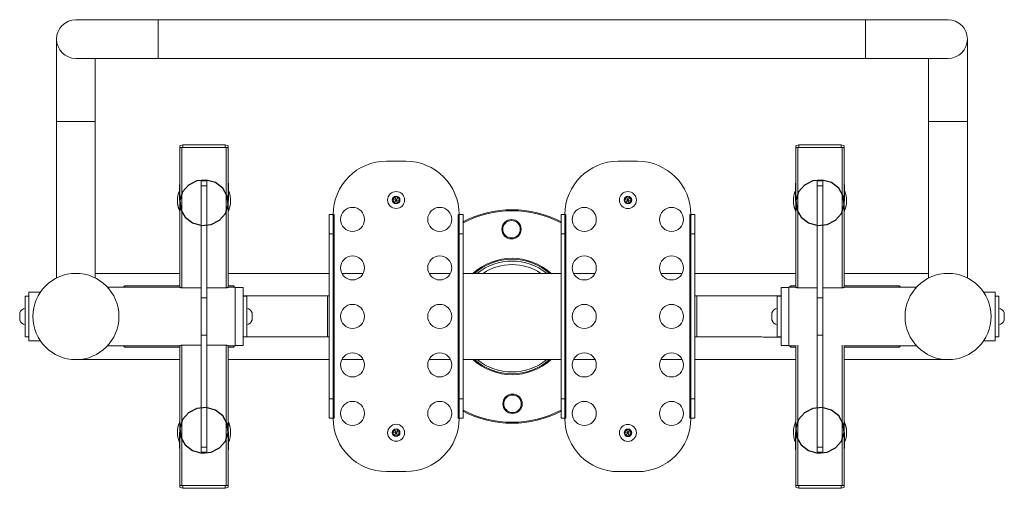
# Model space of a CAD drawing. Units: millimetres. Extents: x 73 to 210, y 69 to 220.
# Drawn here: x 76 to 127, y 69 to 93 of the extents above; entities that cross this region are included whole.
import ezdxf

# ---------------------------------------------------------------- set-up
doc = ezdxf.new("R2010")
doc.units = ezdxf.units.MM

msp = doc.modelspace()

# ---------------------------------------------------------------- linework, layer by layer
at = {"color": 7, "linetype": 'Continuous', "lineweight": 15}
for p, q in [((83.288, 92.837), (79.038, 92.837)), ((119.788, 92.837), (83.288, 92.837)), ((124.038, 92.837), (119.788, 92.837)), ((78.038, 91.837), (78.038, 87.587)), ((125.038, 87.587), (125.038, 91.837)), ((79.038, 90.837), (83.288, 90.837)), ((80.038, 87.587), (80.038, 90.837)), ((83.288, 90.837), (119.788, 90.837)), ((119.788, 90.837), (124.038, 90.837)), ((123.038, 90.837), (123.038, 87.587)), ((78.038, 87.587), (78.038, 79.524)), ((80.038, 79.523), (80.038, 87.587)), ((123.038, 87.587), (123.038, 79.523)), ((125.038, 79.525), (125.038, 87.587)), ((84.549, 86.392), (84.399, 86.341)), ((84.549, 86.251), (84.549, 86.392)), ((86.749, 86.392), (84.549, 86.392)), ((86.749, 86.251), (86.749, 86.392)), ((86.899, 86.341), (86.749, 86.392)), ((116.183, 86.341), (116.333, 86.392)), ((116.333, 86.392), (116.333, 86.251)), ((116.333, 86.392), (118.533, 86.392)), ((118.533, 86.392), (118.533, 86.251)), ((118.533, 86.392), (118.683, 86.341)), ((84.399, 86.217), (84.399, 86.341)), ((84.399, 79.038), (84.399, 86.217)), ((84.499, 79.023), (84.499, 86.251)), ((86.799, 86.251), (84.499, 86.251)), ((86.749, 86.251), (84.549, 86.251)), ((86.799, 79.023), (86.799, 86.251)), ((86.899, 86.217), (86.899, 86.341)), ((86.899, 79.038), (86.899, 86.217)), ((116.183, 86.341), (116.183, 86.217)), ((116.183, 79.038), (116.183, 86.217)), ((116.283, 79.023), (116.283, 86.251)), ((118.583, 86.251), (116.283, 86.251)), ((116.333, 86.251), (118.533, 86.251)), ((118.583, 79.023), (118.583, 86.251)), ((118.683, 86.341), (118.683, 86.217)), ((118.683, 79.038), (118.683, 86.217)), ((95.063, 85.543), (95.063, 85.543)), ((96.063, 85.543), (95.063, 85.543)), ((96.063, 85.543), (95.063, 85.543)), ((96.063, 85.543), (96.063, 85.543)), ((107.021, 85.541), (107.021, 85.541)), ((108.021, 85.541), (107.021, 85.541)), ((108.021, 85.541), (107.021, 85.541)), ((108.021, 85.541), (108.021, 85.541)), ((85.799, 84.536), (85.499, 84.536)), ((85.499, 84.536), (85.499, 84.278)), ((85.799, 84.536), (85.799, 84.278)), ((117.583, 84.536), (117.283, 84.536)), ((117.283, 84.536), (117.283, 84.278)), ((117.583, 84.536), (117.583, 84.278)), ((84.391, 84.038), (84.381, 84.016)), ((84.391, 84.329), (84.391, 83.559)), ((85.799, 84.278), (85.499, 84.278)), ((85.499, 84.278), (85.499, 78.506)), ((85.799, 84.278), (85.799, 78.506)), ((86.906, 83.559), (86.906, 84.329)), ((116.175, 84.038), (116.142, 83.965)), ((116.175, 84.329), (116.175, 83.559)), ((117.583, 84.278), (117.283, 84.278)), ((117.283, 84.278), (117.283, 78.506)), ((117.583, 84.278), (117.583, 78.506)), ((118.69, 83.559), (118.69, 84.329)), ((118.705, 84.005), (118.69, 84.04)), ((84.274, 83.516), (84.274, 83.499)), ((87.024, 83.499), (87.024, 83.516)), ((95.391, 83.563), (95.494, 83.702)), ((95.46, 83.404), (95.391, 83.563)), ((95.46, 83.404), (95.391, 83.563)), ((95.563, 83.543), (95.391, 83.563)), ((95.563, 83.543), (95.46, 83.404)), ((95.632, 83.384), (95.46, 83.404)), ((95.46, 83.404), (95.46, 83.404)), ((95.632, 83.384), (95.46, 83.404)), ((95.494, 83.702), (95.666, 83.682)), ((95.563, 83.543), (95.494, 83.702)), ((95.563, 83.543), (95.666, 83.682)), ((95.563, 83.543), (95.735, 83.523)), ((95.563, 83.543), (95.632, 83.384)), ((95.735, 83.523), (95.632, 83.384)), ((95.735, 83.523), (95.632, 83.384)), ((95.632, 83.384), (95.632, 83.384)), ((95.666, 83.682), (95.735, 83.523)), ((107.349, 83.563), (107.454, 83.701)), ((107.416, 83.403), (107.349, 83.563)), ((107.416, 83.403), (107.349, 83.563)), ((107.521, 83.541), (107.349, 83.563)), ((107.521, 83.541), (107.416, 83.403)), ((107.588, 83.382), (107.416, 83.403)), ((107.416, 83.403), (107.416, 83.403)), ((107.588, 83.382), (107.416, 83.403)), ((107.454, 83.701), (107.625, 83.679)), ((107.521, 83.541), (107.454, 83.701)), ((107.521, 83.541), (107.625, 83.679)), ((107.521, 83.541), (107.693, 83.52)), ((107.521, 83.541), (107.588, 83.382)), ((107.693, 83.52), (107.588, 83.382)), ((107.693, 83.52), (107.588, 83.382)), ((107.588, 83.382), (107.588, 83.382)), ((107.625, 83.679), (107.693, 83.52)), ((116.058, 83.516), (116.058, 83.499)), ((118.808, 83.499), (118.808, 83.516)), ((84.383, 82.994), (84.399, 82.962)), ((116.163, 83.005), (116.183, 82.961)), ((92.113, 82.793), (92.313, 82.793)), ((92.113, 81.793), (92.113, 82.793)), ((92.313, 82.793), (92.113, 82.793)), ((92.113, 82.793), (92.113, 82.793)), ((92.313, 82.793), (92.313, 81.793)), ((92.313, 82.793), (92.313, 82.793)), ((92.313, 82.793), (92.313, 82.793)), ((92.363, 82.793), (92.313, 82.793)), ((92.313, 82.793), (92.313, 82.793)), ((92.363, 72.293), (92.363, 82.793)), ((98.813, 82.793), (98.763, 82.793)), ((98.813, 82.793), (98.763, 82.793)), ((98.763, 82.793), (98.763, 72.293)), ((98.813, 81.793), (98.813, 82.793)), ((98.813, 82.793), (99.013, 82.793)), ((98.813, 82.793), (99.013, 82.793)), ((98.813, 82.793), (98.813, 82.793)), ((98.813, 82.793), (98.813, 82.793)), ((99.013, 82.793), (98.813, 82.793)), ((98.813, 82.793), (98.813, 82.793)), ((99.013, 82.793), (99.013, 81.793)), ((99.013, 82.793), (99.013, 82.793)), ((104.071, 82.791), (104.271, 82.791)), ((104.071, 81.791), (104.071, 82.791)), ((104.271, 82.791), (104.071, 82.791)), ((104.071, 82.791), (104.071, 82.791)), ((104.271, 82.791), (104.271, 81.791)), ((104.271, 82.791), (104.271, 82.791)), ((104.271, 82.791), (104.271, 82.791)), ((104.321, 82.791), (104.271, 82.791)), ((104.271, 82.791), (104.271, 82.791)), ((104.321, 72.291), (104.321, 82.791)), ((110.771, 82.791), (110.721, 82.791)), ((110.721, 82.791), (110.721, 72.291)), ((110.771, 82.791), (110.721, 82.791)), ((110.771, 81.791), (110.771, 82.791)), ((110.771, 82.791), (110.971, 82.791)), ((110.771, 82.791), (110.971, 82.791)), ((110.771, 82.791), (110.771, 82.791)), ((110.971, 82.791), (110.771, 82.791)), ((110.771, 82.791), (110.771, 82.791)), ((110.771, 82.791), (110.771, 82.791)), ((110.971, 82.791), (110.971, 81.791)), ((110.971, 82.791), (110.971, 82.791)), ((92.313, 81.793), (92.113, 81.793)), ((92.113, 73.293), (92.113, 81.793)), ((92.313, 73.293), (92.313, 81.793)), ((99.013, 81.793), (98.813, 81.793)), ((98.813, 81.793), (98.813, 73.293)), ((99.013, 81.793), (99.013, 73.293)), ((104.271, 81.791), (104.071, 81.791)), ((104.071, 73.291), (104.071, 81.791)), ((104.271, 73.291), (104.271, 81.791)), ((110.971, 81.791), (110.771, 81.791)), ((110.771, 81.791), (110.771, 73.291)), ((110.971, 81.791), (110.971, 73.291)), ((84.399, 79.76), (80.038, 79.76)), ((92.113, 79.76), (86.899, 79.76)), ((93.865, 79.76), (92.761, 79.76)), ((98.365, 79.76), (97.261, 79.76)), ((104.071, 79.76), (99.013, 79.76)), ((99.745, 79.76), (100.048, 79.76)), ((103.034, 79.76), (103.337, 79.76)), ((105.823, 79.76), (104.718, 79.76)), ((110.323, 79.76), (109.218, 79.76)), ((116.183, 79.76), (110.971, 79.76)), ((123.038, 79.76), (118.683, 79.76)), ((77.201, 78.788), (76.613, 78.788)), ((76.613, 78.788), (76.613, 76.288)), ((84.399, 79.045), (80.671, 79.045)), ((81.563, 79.113), (81.513, 79.063)), ((81.513, 79.045), (81.513, 79.063)), ((84.399, 79.113), (81.563, 79.113)), ((81.563, 79.113), (81.563, 79.045)), ((85.499, 79.023), (84.499, 79.023)), ((86.799, 79.023), (85.799, 79.023)), ((87.163, 79.113), (86.899, 79.113)), ((87.261, 79.045), (86.899, 79.045)), ((87.213, 79.063), (87.163, 79.113)), ((87.163, 79.045), (87.163, 79.113)), ((87.213, 79.063), (87.213, 79.045)), ((87.261, 76.03), (87.261, 79.045)), ((87.261, 79.038), (87.661, 79.038)), ((87.661, 76.038), (87.661, 79.038)), ((115.421, 79.038), (115.821, 79.038)), ((115.421, 76.038), (115.421, 79.038)), ((116.183, 79.045), (115.821, 79.045)), ((115.821, 79.045), (115.821, 76.03)), ((115.921, 79.113), (115.871, 79.063)), ((115.871, 79.045), (115.871, 79.063)), ((116.183, 79.113), (115.921, 79.113)), ((115.921, 79.113), (115.921, 79.045)), ((117.283, 79.023), (116.283, 79.023)), ((118.583, 79.023), (117.583, 79.023)), ((121.521, 79.113), (118.683, 79.113)), ((122.41, 79.045), (118.683, 79.045)), ((121.571, 79.063), (121.521, 79.113)), ((121.521, 79.045), (121.521, 79.113)), ((121.571, 79.063), (121.571, 79.045)), ((126.468, 78.788), (125.881, 78.788)), ((126.468, 76.288), (126.468, 78.788)), ((76.613, 78.588), (76.413, 78.588)), ((76.413, 76.822), (76.413, 78.588)), ((85.799, 78.506), (85.499, 78.506)), ((85.499, 78.506), (85.499, 76.569)), ((85.799, 78.506), (85.799, 76.569)), ((87.861, 78.588), (87.661, 78.588)), ((87.861, 78.588), (87.861, 76.488)), ((92.113, 78.603), (92.013, 78.603)), ((111.071, 78.602), (110.971, 78.602)), ((115.421, 78.588), (115.221, 78.588)), ((115.221, 78.588), (115.221, 76.488)), ((117.583, 78.506), (117.283, 78.506)), ((117.283, 78.506), (117.283, 76.569)), ((117.583, 78.506), (117.583, 76.569)), ((126.668, 78.588), (126.468, 78.588)), ((126.668, 76.822), (126.668, 78.588)), ((76.138, 77.341), (76.138, 77.734)), ((88.136, 77.734), (88.136, 77.341)), ((114.946, 77.462), (114.946, 77.734)), ((126.943, 77.734), (126.943, 77.341)), ((114.946, 77.341), (114.946, 77.462)), ((76.413, 76.488), (76.413, 76.822)), ((126.668, 76.488), (126.668, 76.822)), ((76.413, 76.488), (76.613, 76.488)), ((76.613, 76.288), (77.201, 76.288)), ((85.799, 76.569), (85.499, 76.569)), ((85.499, 76.569), (85.499, 70.797)), ((85.799, 76.569), (85.799, 70.797)), ((87.661, 76.488), (87.861, 76.488)), ((92.013, 76.483), (92.113, 76.483)), ((110.971, 76.482), (111.071, 76.482)), ((115.221, 76.488), (115.421, 76.488)), ((117.583, 76.569), (117.283, 76.569)), ((117.283, 76.569), (117.283, 70.797)), ((117.583, 76.569), (117.583, 70.797)), ((125.881, 76.288), (126.468, 76.288)), ((126.468, 76.488), (126.668, 76.488)), ((80.672, 76.03), (84.399, 76.03)), ((81.513, 76.013), (81.513, 76.03)), ((81.513, 76.013), (81.563, 75.963)), ((81.563, 76.03), (81.563, 75.963)), ((81.563, 75.963), (84.399, 75.963)), ((84.399, 76.037), (84.399, 68.858)), ((84.499, 76.052), (84.499, 68.824)), ((84.499, 76.052), (85.499, 76.052)), ((85.799, 76.052), (86.799, 76.052)), ((86.799, 76.052), (86.799, 68.824)), ((86.899, 76.037), (86.899, 68.858)), ((86.899, 76.03), (87.261, 76.03)), ((86.899, 75.963), (87.163, 75.963)), ((87.163, 75.963), (87.163, 76.03)), ((87.163, 75.963), (87.213, 76.013)), ((87.213, 76.03), (87.213, 76.013)), ((87.261, 76.038), (87.661, 76.038)), ((115.421, 76.038), (115.821, 76.038)), ((115.821, 76.03), (116.183, 76.03)), ((115.871, 76.013), (115.871, 76.03)), ((115.871, 76.013), (115.921, 75.963)), ((115.921, 76.03), (115.921, 75.963)), ((115.921, 75.963), (116.183, 75.963)), ((116.183, 76.037), (116.183, 68.858)), ((118.683, 76.037), (118.683, 68.858)), ((118.683, 76.03), (122.41, 76.03)), ((118.683, 75.963), (121.521, 75.963)), ((121.521, 75.963), (121.521, 76.03)), ((121.521, 75.963), (121.571, 76.013)), ((121.571, 76.03), (121.571, 76.013)), ((79.038, 75.315), (84.399, 75.315)), ((86.899, 75.315), (92.113, 75.315)), ((92.756, 75.315), (93.871, 75.315)), ((97.256, 75.315), (98.371, 75.315)), ((99.013, 75.315), (99.745, 75.315)), ((103.337, 75.315), (99.745, 75.315)), ((103.337, 75.315), (104.071, 75.315)), ((104.714, 75.315), (105.827, 75.315)), ((109.214, 75.315), (110.327, 75.315)), ((110.971, 75.315), (116.183, 75.315)), ((118.683, 75.315), (124.043, 75.315)), ((92.113, 73.293), (92.313, 73.293)), ((92.113, 72.293), (92.113, 73.293)), ((92.313, 73.293), (92.313, 72.293)), ((98.813, 73.293), (99.013, 73.293)), ((98.813, 72.293), (98.813, 73.293)), ((99.013, 73.293), (99.013, 72.293)), ((104.071, 73.291), (104.271, 73.291)), ((104.071, 72.291), (104.071, 73.291)), ((104.271, 73.291), (104.271, 72.291)), ((110.771, 73.291), (110.971, 73.291)), ((110.771, 72.291), (110.771, 73.291)), ((110.971, 73.291), (110.971, 72.291)), ((92.313, 72.293), (92.113, 72.293)), ((92.363, 72.293), (92.313, 72.293)), ((99.013, 72.293), (98.813, 72.293)), ((104.271, 72.291), (104.071, 72.291)), ((110.971, 72.291), (110.771, 72.291)), ((86.918, 72.07), (86.899, 72.114)), ((95.391, 71.563), (95.494, 71.702)), ((95.494, 71.702), (95.666, 71.682)), ((95.563, 71.543), (95.494, 71.702)), ((95.563, 71.543), (95.666, 71.682)), ((95.666, 71.682), (95.735, 71.523)), ((107.349, 71.563), (107.454, 71.701)), ((107.454, 71.701), (107.625, 71.679)), ((107.521, 71.541), (107.454, 71.701)), ((107.521, 71.541), (107.625, 71.679)), ((107.625, 71.679), (107.693, 71.52)), ((118.699, 72.081), (118.683, 72.113)), ((84.274, 71.576), (84.274, 71.559)), ((84.391, 71.516), (84.391, 70.746)), ((86.906, 70.746), (86.906, 71.516)), ((87.024, 71.559), (87.024, 71.576)), ((95.46, 71.404), (95.391, 71.563)), ((95.46, 71.404), (95.391, 71.563)), ((95.563, 71.543), (95.391, 71.563)), ((95.563, 71.543), (95.46, 71.404)), ((95.632, 71.384), (95.46, 71.404)), ((95.46, 71.404), (95.46, 71.404)), ((95.632, 71.384), (95.46, 71.404)), ((95.563, 71.543), (95.735, 71.523)), ((95.563, 71.543), (95.632, 71.384)), ((95.735, 71.523), (95.632, 71.384)), ((95.735, 71.523), (95.632, 71.384)), ((95.632, 71.384), (95.632, 71.384)), ((107.416, 71.403), (107.349, 71.563)), ((107.416, 71.403), (107.349, 71.563)), ((107.521, 71.541), (107.349, 71.563)), ((107.521, 71.541), (107.416, 71.403)), ((107.588, 71.382), (107.416, 71.403)), ((107.416, 71.403), (107.416, 71.403)), ((107.588, 71.382), (107.416, 71.403)), ((107.521, 71.541), (107.693, 71.52)), ((107.521, 71.541), (107.588, 71.382)), ((107.693, 71.52), (107.588, 71.382)), ((107.693, 71.52), (107.588, 71.382)), ((107.588, 71.382), (107.588, 71.382)), ((116.058, 71.576), (116.058, 71.559)), ((116.175, 71.516), (116.175, 70.746)), ((118.69, 70.746), (118.69, 71.516)), ((118.808, 71.559), (118.808, 71.576)), ((84.376, 71.07), (84.391, 71.035)), ((85.799, 70.797), (85.499, 70.797)), ((85.499, 70.797), (85.499, 70.539)), ((85.799, 70.797), (85.799, 70.539)), ((86.906, 71.037), (86.939, 71.11)), ((117.583, 70.797), (117.283, 70.797)), ((117.283, 70.797), (117.283, 70.539)), ((117.583, 70.797), (117.583, 70.539)), ((118.69, 71.037), (118.701, 71.059)), ((85.799, 70.539), (85.499, 70.539)), ((117.583, 70.539), (117.283, 70.539)), ((95.063, 69.543), (96.063, 69.543)), ((107.021, 69.541), (108.021, 69.541)), ((84.399, 68.734), (84.399, 68.858)), ((84.549, 68.683), (84.399, 68.734)), ((84.499, 68.824), (86.799, 68.824)), ((84.549, 68.683), (84.549, 68.824)), ((86.749, 68.824), (84.549, 68.824)), ((86.749, 68.683), (84.549, 68.683)), ((86.749, 68.683), (86.749, 68.824)), ((86.899, 68.734), (86.749, 68.683)), ((86.899, 68.734), (86.899, 68.858)), ((116.183, 68.858), (116.183, 68.734)), ((116.183, 68.734), (116.333, 68.683)), ((116.283, 68.824), (118.583, 68.824)), ((116.333, 68.824), (116.333, 68.683)), ((116.333, 68.824), (118.533, 68.824)), ((116.333, 68.683), (118.533, 68.683)), ((118.533, 68.824), (118.533, 68.683)), ((118.533, 68.683), (118.683, 68.734)), ((118.683, 68.858), (118.683, 68.734))]:
    msp.add_line(p, q, dxfattribs=at)
at = {"color": 8, "linetype": 'Continuous', "lineweight": 15}
for p, q in [((83.288, 92.837), (83.288, 90.837)), ((119.788, 92.837), (119.788, 90.837)), ((78.038, 87.587), (79.038, 87.587)), ((79.038, 87.587), (80.038, 87.587)), ((124.038, 87.587), (123.038, 87.587)), ((125.038, 87.587), (124.038, 87.587)), ((86.924, 83.033), (86.899, 82.978)), ((86.899, 82.961), (86.929, 83.027)), ((116.183, 82.978), (116.154, 83.041)), ((116.16, 83.01), (116.183, 82.961)), ((92.013, 76.483), (92.013, 78.603)), ((111.071, 78.602), (111.071, 76.482)), ((116.283, 76.052), (116.283, 68.824)), ((118.583, 76.052), (118.583, 68.824)), ((86.921, 72.065), (86.899, 72.114)), ((86.899, 72.097), (86.927, 72.034)), ((116.183, 72.114), (116.153, 72.048)), ((116.158, 72.042), (116.183, 72.097))]:
    msp.add_line(p, q, dxfattribs=at)
at = {"color": 7, "linetype": 'Continuous', "lineweight": 15, "flags": 128}
for points in [[(84.499, 86.251), (84.479, 86.251), (84.46, 86.249), (84.443, 86.245), (84.428, 86.241), (84.416, 86.236), (84.406, 86.23), (84.401, 86.224), (84.399, 86.217)], [(86.899, 86.217), (86.897, 86.224), (86.891, 86.23), (86.882, 86.236), (86.869, 86.241), (86.854, 86.245), (86.837, 86.249), (86.818, 86.251), (86.799, 86.251)], [(116.283, 86.251), (116.263, 86.251), (116.245, 86.249), (116.227, 86.245), (116.212, 86.241), (116.2, 86.236), (116.19, 86.23), (116.185, 86.224), (116.183, 86.217)], [(118.683, 86.217), (118.681, 86.224), (118.675, 86.23), (118.666, 86.236), (118.654, 86.241), (118.638, 86.245), (118.621, 86.249), (118.602, 86.251), (118.583, 86.251)], [(84.391, 83.559), (84.395, 83.462), (84.399, 83.43)], [(86.899, 83.43), (86.9, 83.446), (86.906, 83.559)], [(116.175, 83.559), (116.176, 83.516), (116.183, 83.43)], [(118.683, 83.43), (118.69, 83.532), (118.69, 83.559)], [(92.313, 82.793), (92.272, 82.793), (92.234, 82.793), (92.199, 82.793), (92.17, 82.793), (92.146, 82.793), (92.128, 82.793), (92.117, 82.793), (92.113, 82.793)], [(92.363, 82.793), (92.354, 82.793), (92.344, 82.793), (92.335, 82.793), (92.328, 82.793), (92.322, 82.793), (92.317, 82.793), (92.314, 82.793), (92.313, 82.793)], [(104.271, 82.791), (104.23, 82.791), (104.191, 82.791), (104.157, 82.791), (104.127, 82.791), (104.103, 82.791), (104.085, 82.791), (104.074, 82.791), (104.071, 82.791)], [(104.321, 82.791), (104.311, 82.791), (104.302, 82.791), (104.293, 82.791), (104.285, 82.791), (104.279, 82.791), (104.275, 82.791), (104.272, 82.791), (104.271, 82.791)], [(98.763, 72.293), (98.773, 72.293), (98.782, 72.293), (98.791, 72.293), (98.799, 72.293), (98.805, 72.293), (98.809, 72.293), (98.812, 72.293), (98.813, 72.293)], [(104.271, 72.291), (104.272, 72.291), (104.275, 72.291), (104.279, 72.291), (104.285, 72.291), (104.293, 72.291), (104.302, 72.291), (104.311, 72.291), (104.321, 72.291)], [(110.721, 72.291), (110.731, 72.291), (110.74, 72.291), (110.749, 72.291), (110.756, 72.291), (110.762, 72.291), (110.767, 72.291), (110.77, 72.291), (110.771, 72.291)], [(84.399, 71.645), (84.392, 71.543), (84.391, 71.516)], [(86.906, 71.516), (86.905, 71.559), (86.899, 71.645)], [(116.183, 71.645), (116.181, 71.629), (116.175, 71.516)], [(118.69, 71.516), (118.686, 71.613), (118.683, 71.645)], [(84.399, 68.858), (84.401, 68.851), (84.406, 68.845), (84.416, 68.839), (84.428, 68.834), (84.443, 68.83), (84.46, 68.826), (84.479, 68.824), (84.499, 68.824)], [(86.799, 68.824), (86.818, 68.824), (86.837, 68.826), (86.854, 68.83), (86.869, 68.834), (86.882, 68.839), (86.891, 68.845), (86.897, 68.851), (86.899, 68.858)], [(116.183, 68.858), (116.185, 68.851), (116.19, 68.845), (116.2, 68.839), (116.212, 68.834), (116.227, 68.83), (116.245, 68.826), (116.263, 68.824), (116.283, 68.824)], [(118.583, 68.824), (118.602, 68.824), (118.621, 68.826), (118.638, 68.83), (118.654, 68.834), (118.666, 68.839), (118.675, 68.845), (118.681, 68.851), (118.683, 68.858)]]:
    msp.add_lwpolyline(points, dxfattribs=at)
at = {"color": 7, "linetype": 'Continuous', "flags": 128}
for points in [[(86.844, 83.749), (86.613, 84.152), (86.236, 84.442), (85.768, 84.574), (85.283, 84.529), (84.854, 84.312), (84.545, 83.957), (84.404, 83.518), (84.453, 83.062), (84.684, 82.658), (85.062, 82.368), (85.529, 82.236), (86.014, 82.282), (86.444, 82.499), (86.752, 82.854), (86.893, 83.293), (86.844, 83.749)], [(116.237, 83.062), (116.468, 82.658), (116.846, 82.368), (117.313, 82.236), (117.798, 82.282), (118.228, 82.499), (118.537, 82.854), (118.677, 83.293), (118.628, 83.749), (118.397, 84.152), (118.02, 84.442), (117.553, 84.574), (117.067, 84.529), (116.638, 84.312), (116.329, 83.957), (116.189, 83.518), (116.237, 83.062)], [(86.844, 72.013), (86.613, 72.417), (86.236, 72.707), (85.768, 72.839), (85.283, 72.793), (84.854, 72.576), (84.545, 72.221), (84.404, 71.782), (84.453, 71.326), (84.684, 70.923), (85.062, 70.633), (85.529, 70.501), (86.014, 70.546), (86.444, 70.763), (86.752, 71.118), (86.893, 71.557), (86.844, 72.013)], [(116.237, 71.326), (116.468, 70.923), (116.846, 70.633), (117.313, 70.501), (117.798, 70.546), (118.228, 70.763), (118.537, 71.118), (118.677, 71.557), (118.628, 72.013), (118.397, 72.417), (118.02, 72.707), (117.553, 72.839), (117.067, 72.793), (116.638, 72.576), (116.329, 72.221), (116.189, 71.782), (116.237, 71.326)]]:
    msp.add_lwpolyline(points, dxfattribs=at)
at = {"color": 8, "linetype": 'Continuous', "lineweight": 15, "flags": 128}
for points in [[(84.399, 82.978), (84.386, 83.004), (84.373, 83.035)], [(84.381, 82.999), (84.386, 82.987), (84.399, 82.961)], [(118.7, 83.015), (118.695, 83.004), (118.683, 82.978)], [(118.683, 82.961), (118.695, 82.987), (118.705, 83.008)], [(84.399, 72.114), (84.386, 72.088), (84.377, 72.067)], [(84.382, 72.06), (84.386, 72.071), (84.399, 72.097)], [(118.701, 72.076), (118.695, 72.088), (118.683, 72.114)], [(118.683, 72.097), (118.695, 72.071), (118.709, 72.04)]]:
    msp.add_lwpolyline(points, dxfattribs=at)
at = {"color": 7, "linetype": 'Continuous', "lineweight": 15}
for centre, radius in [((95.563, 83.543), 0.438), ((107.521, 83.541), 0.438), ((95.563, 83.543), 0.197), ((107.521, 83.541), 0.197), ((93.313, 82.543), 0.62), ((97.813, 82.543), 0.62), ((105.271, 82.541), 0.62), ((109.771, 82.541), 0.62), ((101.515, 82.037), 0.5), ((101.515, 82.037), 0.45), ((93.313, 80.043), 0.62), ((97.813, 80.043), 0.62), ((105.271, 80.041), 0.62), ((109.771, 80.041), 0.62), ((79.038, 77.538), 2.223), ((124.043, 77.538), 2.223), ((93.313, 77.543), 0.62), ((97.813, 77.543), 0.62), ((105.271, 77.541), 0.62), ((109.771, 77.541), 0.62), ((93.313, 75.043), 0.62), ((97.813, 75.043), 0.62), ((105.271, 75.041), 0.62), ((109.771, 75.041), 0.62), ((93.313, 72.543), 0.62), ((97.813, 72.543), 0.62), ((101.567, 73.038), 0.5), ((101.567, 73.038), 0.45), ((105.271, 72.541), 0.62), ((109.771, 72.541), 0.62), ((95.563, 71.543), 0.438), ((95.563, 71.543), 0.197), ((107.521, 71.541), 0.438), ((107.521, 71.541), 0.197)]:
    msp.add_circle(centre, radius, dxfattribs=at)
for centre, radius, start, end in [((79.038, 91.837), 1, 90, 270), ((124.038, 91.837), 1, 270, 90), ((95.063, 82.793), 2.75, 90, 180), ((95.063, 82.793), 2.75, 90, 180), ((96.063, 82.793), 2.75, 0, 90), ((96.063, 82.793), 2.75, 0, 90), ((107.021, 82.791), 2.75, 90, 180), ((107.021, 82.791), 2.75, 90, 180), ((108.021, 82.791), 2.75, 0, 90), ((108.021, 82.791), 2.75, 0, 90), ((85.502, 84.329), 1.111, 173.3395, 186.6605), ((85.795, 84.329), 1.111, 353.339, 6.661), ((117.286, 84.329), 1.111, 173.3387, 186.6613), ((117.579, 84.329), 1.111, 353.3389, 6.6611), ((85.495, 83.516), 1.222, 156.1104, 203.219), ((85.802, 83.516), 1.221, 336.6999, 21.3024), ((117.279, 83.516), 1.221, 158.6862, 202.8965), ((117.586, 83.516), 1.222, 335.7608, 23.3189), ((85.498, 83.5), 1.225, 180.0434, 204.1617), ((85.799, 83.5), 1.225, 337.2808, 359.949), ((117.284, 83.5), 1.226, 180.0541, 203.6071), ((117.583, 83.5), 1.224, 336.3123, 359.958), ((101.541, 77.538), 5.5, 62.6129, 117.3578), ((101.541, 77.538), 5.45, 62.3402, 117.6301), ((93.313, 82.543), 0.62, 180, 0), ((97.813, 82.543), 0.62, 180, 0), ((105.271, 82.541), 0.62, 180, 0), ((109.771, 82.541), 0.62, 180, 0), ((101.541, 77.538), 3, 47.8025, 132.1975), ((101.541, 77.538), 2.95, 48.8849, 131.1151), ((101.541, 77.538), 2.858, 51.0576, 128.9424), ((93.313, 80.043), 0.62, 180, 0), ((97.813, 80.043), 0.62, 180, 0), ((101.541, 77.538), 2.678, 56.1055, 123.8945), ((105.271, 80.041), 0.62, 180, 0), ((109.771, 80.041), 0.62, 180, 0), ((76.554, 77.538), 0.459, 107.7812, 154.6791), ((87.72, 77.538), 0.459, 25.3209, 72.2188), ((115.361, 77.538), 0.459, 107.7812, 154.6791), ((126.528, 77.538), 0.459, 25.3209, 72.2188), ((76.554, 77.538), 0.459, 205.3209, 252.2188), ((87.72, 77.538), 0.459, 287.7812, 334.6791), ((93.313, 77.543), 0.62, 180, 0), ((97.813, 77.543), 0.62, 180, 0), ((105.271, 77.541), 0.62, 180, 0), ((109.771, 77.541), 0.62, 180, 0), ((115.361, 77.538), 0.459, 205.3209, 252.2188), ((126.528, 77.538), 0.459, 287.7812, 334.6791), ((101.541, 77.538), 3, 227.8025, 312.1975), ((101.541, 77.538), 2.95, 228.8849, 311.1151), ((101.541, 77.538), 2.858, 231.0576, 308.9424), ((93.313, 75.043), 0.62, 180, 0), ((97.813, 75.043), 0.62, 180, 0), ((105.271, 75.041), 0.62, 180, 0), ((109.771, 75.041), 0.62, 180, 0), ((101.541, 77.538), 5.45, 242.3699, 297.6598), ((101.541, 77.538), 5.5, 242.6422, 297.3871), ((95.063, 72.293), 2.75, 180, 270), ((93.313, 72.543), 0.62, 180, 0), ((96.063, 72.293), 2.75, 270, 0), ((97.813, 72.543), 0.62, 180, 0), ((107.021, 72.291), 2.75, 180, 270), ((105.271, 72.541), 0.62, 180, 0), ((108.021, 72.291), 2.75, 270, 0), ((109.771, 72.541), 0.62, 180, 0), ((85.498, 71.575), 1.224, 156.3123, 179.958), ((85.496, 71.559), 1.222, 155.7608, 203.3189), ((85.798, 71.575), 1.226, 0.054, 23.6072), ((85.803, 71.559), 1.221, 338.6859, 22.8967), ((117.283, 71.575), 1.225, 157.2809, 179.9489), ((117.279, 71.559), 1.221, 156.6999, 201.3023), ((117.583, 71.575), 1.225, 0.0434, 24.1617), ((117.586, 71.559), 1.222, 336.1102, 23.2192), ((85.502, 70.746), 1.111, 173.3389, 186.6611), ((85.795, 70.746), 1.111, 353.3395, 6.6605), ((117.286, 70.746), 1.111, 173.339, 186.661), ((117.579, 70.746), 1.111, 353.3388, 6.6612)]:
    msp.add_arc(centre, radius, start, end, dxfattribs=at)
for points, knots in [([(86.939, 83.965), (86.93, 83.989), (86.92, 84.015), (86.907, 84.04), (86.906, 84.041)], [0, 0, 0, 0, 0.933558, 1, 1, 1, 1]), ([(86.899, 82.962), (86.905, 82.974), (86.916, 82.993), (86.924, 83.014), (86.927, 83.022)], [0, 0, 0, 0, 0.615017, 1, 1, 1, 1]), ([(118.683, 82.958), (118.683, 82.958), (118.691, 82.973), (118.697, 82.988), (118.702, 83.004)], [0, 0, 0, 0, 0.019635, 1, 1, 1, 1]), ([(84.499, 79.023), (84.488, 79.023), (84.468, 79.023), (84.441, 79.026), (84.418, 79.03), (84.402, 79.034), (84.4, 79.037), (84.399, 79.038)], [0, 0, 0, 0, 0.182935, 0.36547, 0.558465, 0.775708, 1, 1, 1, 1]), ([(86.899, 79.038), (86.897, 79.037), (86.895, 79.034), (86.874, 79.029), (86.844, 79.025), (86.817, 79.023), (86.802, 79.023), (86.799, 79.023)], [0, 0, 0, 0, 0.248003, 0.496271, 0.733977, 0.942751, 1, 1, 1, 1]), ([(116.283, 79.023), (116.273, 79.023), (116.252, 79.023), (116.225, 79.026), (116.202, 79.03), (116.186, 79.034), (116.184, 79.037), (116.183, 79.038)], [0, 0, 0, 0, 0.182935, 0.365466, 0.558467, 0.77571, 1, 1, 1, 1]), ([(118.683, 79.038), (118.681, 79.037), (118.679, 79.034), (118.658, 79.029), (118.628, 79.025), (118.601, 79.023), (118.586, 79.023), (118.583, 79.023)], [0, 0, 0, 0, 0.248002, 0.49627, 0.733977, 0.94276, 1, 1, 1, 1]), ([(92.013, 78.603), (91.958, 78.603), (91.798, 78.603), (91.534, 78.603), (91.221, 78.603), (90.911, 78.603), (90.603, 78.603), (90.298, 78.603), (89.998, 78.603), (89.703, 78.603), (89.414, 78.603), (89.132, 78.603), (88.857, 78.603), (88.589, 78.603), (88.331, 78.603), (88.082, 78.603), (87.857, 78.603), (87.721, 78.603), (87.661, 78.603)], [0, 0, 0, 0, 0.034327, 0.099568, 0.164815, 0.230061, 0.295308, 0.360554, 0.425801, 0.491047, 0.556294, 0.621541, 0.686788, 0.752035, 0.817282, 0.88253, 0.947778, 1, 1, 1, 1]), ([(115.421, 78.601), (115.417, 78.601), (115.34, 78.601), (115.179, 78.601), (114.938, 78.601), (114.686, 78.601), (114.425, 78.601), (114.155, 78.602), (113.878, 78.602), (113.594, 78.602), (113.303, 78.602), (113.007, 78.602), (112.705, 78.602), (112.4, 78.602), (112.091, 78.602), (111.78, 78.602), (111.467, 78.602), (111.23, 78.602), (111.098, 78.602), (111.071, 78.602)], [0, 0, 0, 0, 0.003357, 0.068664, 0.133969, 0.199275, 0.26458, 0.329885, 0.39519, 0.460495, 0.525799, 0.591104, 0.656408, 0.721712, 0.787017, 0.852321, 0.917625, 0.98293, 1, 1, 1, 1]), ([(87.661, 76.483), (87.708, 76.483), (87.831, 76.483), (88.041, 76.483), (88.288, 76.483), (88.545, 76.483), (88.811, 76.483), (89.085, 76.483), (89.366, 76.483), (89.654, 76.483), (89.948, 76.483), (90.248, 76.483), (90.551, 76.483), (90.859, 76.483), (91.169, 76.483), (91.481, 76.483), (91.763, 76.483), (91.941, 76.483), (92.013, 76.483)], [0, 0, 0, 0, 0.041436, 0.106667, 0.171899, 0.237131, 0.302363, 0.367596, 0.432829, 0.498062, 0.563295, 0.628529, 0.693762, 0.758996, 0.824229, 0.889463, 0.954697, 1, 1, 1, 1]), ([(111.071, 76.482), (111.126, 76.482), (111.286, 76.482), (111.55, 76.482), (111.863, 76.482), (112.173, 76.482), (112.481, 76.482), (112.786, 76.482), (113.086, 76.482), (113.38, 76.482), (113.67, 76.482), (113.952, 76.482), (114.227, 76.482), (114.494, 76.481), (114.753, 76.481), (115.002, 76.481), (115.226, 76.481), (115.361, 76.481), (115.421, 76.481)], [0, 0, 0, 0, 0.034349, 0.099633, 0.164921, 0.23021, 0.295499, 0.360787, 0.426075, 0.491364, 0.556652, 0.62194, 0.687228, 0.752516, 0.817804, 0.883092, 0.948379, 1, 1, 1, 1]), ([(84.399, 76.037), (84.4, 76.039), (84.403, 76.041), (84.424, 76.046), (84.453, 76.051), (84.481, 76.052), (84.496, 76.052), (84.499, 76.052)], [0, 0, 0, 0, 0.248003, 0.496271, 0.733977, 0.942751, 1, 1, 1, 1]), ([(86.799, 76.052), (86.809, 76.052), (86.829, 76.052), (86.857, 76.049), (86.879, 76.045), (86.895, 76.041), (86.898, 76.038), (86.899, 76.037)], [0, 0, 0, 0, 0.182935, 0.365463, 0.558464, 0.775708, 1, 1, 1, 1]), ([(84.399, 72.117), (84.399, 72.117), (84.39, 72.102), (84.385, 72.087), (84.38, 72.072)], [0, 0, 0, 0, 0.019635, 1, 1, 1, 1]), ([(116.183, 72.113), (116.176, 72.101), (116.165, 72.082), (116.158, 72.061), (116.155, 72.053)], [0, 0, 0, 0, 0.6150203, 1, 1, 1, 1]), ([(116.142, 71.11), (116.152, 71.086), (116.161, 71.06), (116.174, 71.035), (116.175, 71.034)], [0, 0, 0, 0, 0.933554, 1, 1, 1, 1])]:
    msp.add_open_spline(points, degree=3, knots=knots, dxfattribs=at)

doc.saveas('drawing.dxf')
